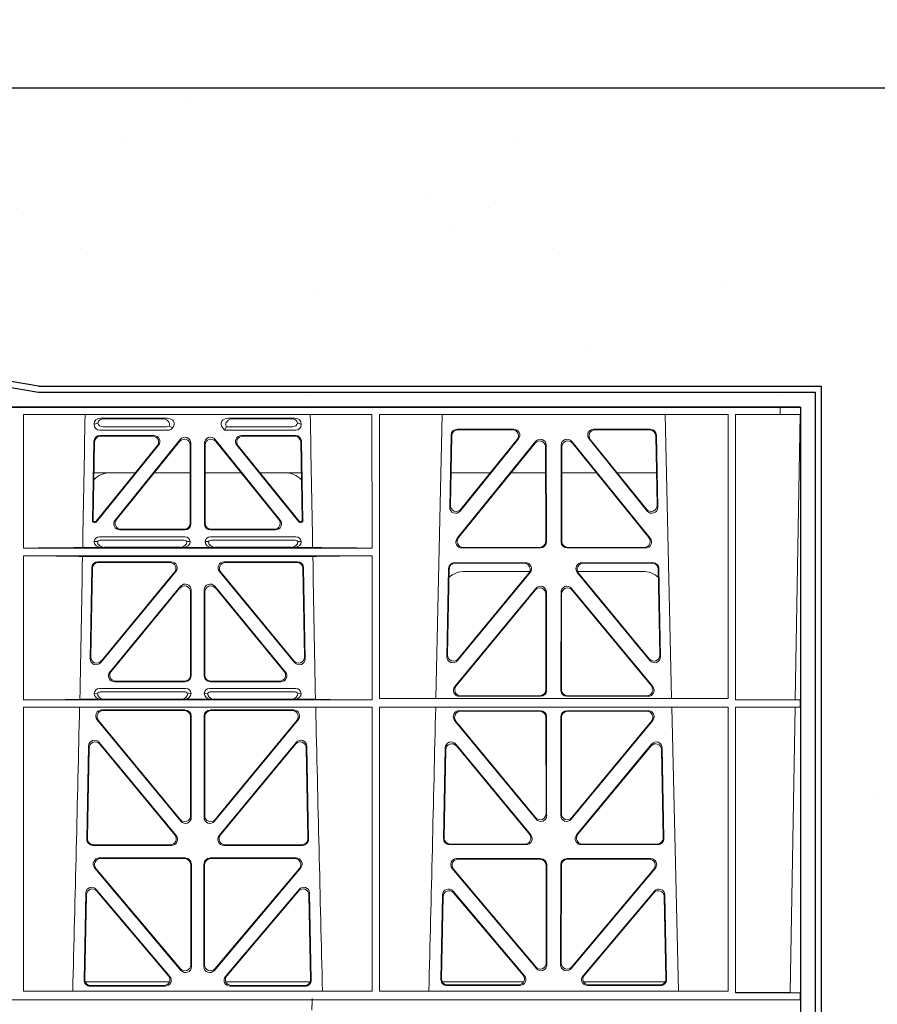
# Model space of a CAD drawing. Units: millimetres. Extents: x 623819 to 798216, y 251088 to 266108.
# Drawn here: x 638048 to 638335, y 253820 to 254150 of the extents above; entities that cross this region are included whole.
import ezdxf
from ezdxf import colors
from ezdxf.entities.mleader import LeaderData, LeaderLine
from ezdxf.math import Vec2, Vec3

# ---------------------------------------------------------------- set-up
doc = ezdxf.new("R2010")
doc.units = ezdxf.units.MM
doc.header["$LTSCALE"] = 50
doc.layers.add('Hatching', color=8, linetype='Continuous')
doc.styles.add('POLYPIPE_1in40', font='ARIALN.TTF', dxfattribs={"width": 0.9, "height": 100})

# ---------------------------------------------------------------- blocks, each defined once
blk = doc.blocks.new('ewfwe')
at = {"color": 5, "linetype": 'Continuous', "lineweight": 0}
for p, q in [((576968.51, 142072.47), (577246.64, 142072.47)), ((577246.64, 142072.47), (577262.88, 142072.47)), ((577262.88, 142072.47), (577262.88, 142070.07)), ((577262.88, 142072.47), (577262.89, 142072.47)), ((577269.64, 142072.47), (577262.89, 142072.47)), ((577262.89, 142070.07), (577262.89, 142072.47)), ((577269.64, 142072.47), (577269.64, 141873.97)), ((577009.41, 142070.07), (577126.15, 142070.07)), ((577009.41, 142070.07), (577009.41, 142025.28)), ((577126.15, 142070.07), (577126.16, 142025.28)), ((577128.67, 142070.07), (577128.65, 141974.91)), ((577128.67, 142070.07), (577245.41, 142070.07)), ((577147.54, 141974.91), (577149.65, 142070.07)), ((577224.38, 142070.07), (577226.48, 141974.91)), ((577245.41, 142070.07), (577245.43, 141974.91)), ((577247.91, 141974.42), (577247.93, 142070.07)), ((577262.88, 142070.07), (577247.93, 142070.07)), ((577262.89, 142070.07), (577262.88, 142070.07)), ((577262.89, 142070.07), (577269.62, 142070.07)), ((577267.9, 141974.45), (577269.58, 142070.07)), ((577269.62, 141873.97), (577269.62, 142070.07)), ((577033.09, 142066.85), (577033.09, 142066.59)), ((577035.22, 142068.78), (577057.63, 142068.78)), ((577036.02, 142065.89), (577057.33, 142065.89)), ((577056.02, 142068.57), (577036.34, 142068.57)), ((577077.4, 142065.89), (577099.51, 142065.89)), ((577100.31, 142068.78), (577077.9, 142068.78)), ((577079.51, 142068.57), (577099.19, 142068.57)), ((577102.44, 142066.59), (577102.44, 142066.85)), ((577034.9, 142064.77), (577057.87, 142064.77)), ((577053.12, 142062.98), (577035.02, 142062.98)), ((577052.68, 142062.77), (577035.23, 142062.77)), ((577059.28, 142065.45), (577059.49, 142065.71)), ((577076.04, 142065.71), (577076.8, 142064.77)), ((577077.17, 142065.56), (577076.8, 142064.77)), ((577076.8, 142064.77), (577100.62, 142064.77)), ((577100.51, 142062.98), (577082.41, 142062.98)), ((577100.3, 142062.77), (577082.85, 142062.77)), ((577152.18, 142038.98), (577152.63, 142063.11)), ((577152.41, 142039.59), (577152.84, 142062.9)), ((577154.63, 142065.07), (577173.63, 142065.07)), ((577154.83, 142064.86), (577173.19, 142064.86)), ((577200.4, 142065.07), (577219.4, 142065.07)), ((577200.84, 142064.86), (577219.2, 142064.86)), ((577221.19, 142062.9), (577221.62, 142039.59)), ((577221.4, 142063.11), (577221.85, 142038.98)), ((577033.03, 142061.03), (577032.56, 142034.38)), ((577032.78, 142034.59), (577033.23, 142060.82)), ((577054.23, 142059.53), (577033.82, 142034.27)), ((577033.92, 142034.06), (577054.67, 142059.74)), ((577040.13, 142034.62), (577061.93, 142061.61)), ((577061.72, 142061.02), (577040.57, 142034.83)), ((577065.26, 142033.58), (577065.26, 142059.77)), ((577065.47, 142060.36), (577065.47, 142033.37)), ((577070.05, 142033.37), (577070.05, 142060.36)), ((577070.26, 142059.77), (577070.26, 142033.58)), ((577073.6, 142061.61), (577095.4, 142034.62)), ((577094.96, 142034.83), (577073.81, 142061.02)), ((577080.86, 142059.74), (577101.61, 142034.06)), ((577101.71, 142034.27), (577081.3, 142059.53)), ((577102.3, 142060.82), (577102.75, 142034.59)), ((577102.97, 142034.38), (577102.5, 142061.03)), ((577180.97, 142061.01), (577154.71, 142028.56)), ((577180.76, 142060.41), (577155.15, 142028.77)), ((577175.19, 142061.82), (577155.72, 142037.69)), ((577174.75, 142061.61), (577155.95, 142038.3)), ((577184.55, 142027.31), (577184.51, 142059.76)), ((577189.52, 142059.76), (577189.48, 142027.31)), ((577219.32, 142028.56), (577193.06, 142061.01)), ((577218.88, 142028.77), (577193.27, 142060.41)), ((577218.3, 142037.69), (577198.84, 142061.82)), ((577218.08, 142038.3), (577199.28, 142061.61)), ((577184.34, 142027.52), (577184.3, 142059.17)), ((577189.73, 142059.17), (577189.69, 142027.52)), ((577046.91, 142050.47), (577033.05, 142050.47)), ((577065.26, 142050.47), (577053.21, 142050.47)), ((577070.26, 142050.47), (577082.32, 142050.47)), ((577088.62, 142050.47), (577102.48, 142050.47)), ((577152.61, 142050.47), (577165.77, 142050.47)), ((577172.71, 142050.47), (577184.31, 142050.47)), ((577201.31, 142050.47), (577189.72, 142050.47)), ((577221.42, 142050.47), (577208.26, 142050.47)), ((577033.06, 142033.87), (577033.53, 142033.87)), ((577033.27, 142034.08), (577033.43, 142034.08)), ((577102, 142033.87), (577102.47, 142033.87)), ((577102.1, 142034.08), (577102.26, 142034.08)), ((577041.68, 142031.37), (577063.48, 142031.37)), ((577042.12, 142031.58), (577063.27, 142031.58)), ((577072.05, 142031.37), (577093.85, 142031.37)), ((577072.26, 142031.58), (577093.41, 142031.58)), ((577034.21, 142027.52), (577033.09, 142027.49)), ((577063.46, 142029.08), (577034.89, 142029.08)), ((577062.92, 142027.97), (577035.43, 142027.97)), ((577065.26, 142027.49), (577064.15, 142027.52)), ((577071.38, 142027.52), (577070.26, 142027.49)), ((577100.64, 142029.08), (577072.06, 142029.08)), ((577100.1, 142027.97), (577072.61, 142027.97)), ((577102.44, 142027.49), (577101.32, 142027.52)), ((577009.41, 142025.28), (577126.16, 142025.28)), ((577029.25, 142025.5), (577035.29, 142025.5)), ((577035.29, 142025.5), (577036.41, 142025.53)), ((577061.95, 142025.53), (577036.41, 142025.53)), ((577061.95, 142025.53), (577063.07, 142025.5)), ((577063.07, 142025.5), (577072.46, 142025.5)), ((577072.46, 142025.5), (577073.58, 142025.53)), ((577073.58, 142025.53), (577099.12, 142025.53)), ((577099.12, 142025.53), (577100.24, 142025.5)), ((577100.24, 142025.5), (577106.28, 142025.5)), ((577156.25, 142025.31), (577182.56, 142025.31)), ((577156.69, 142025.52), (577182.35, 142025.52)), ((577191.47, 142025.31), (577217.78, 142025.31)), ((577191.68, 142025.52), (577217.34, 142025.52)), ((577009.41, 142022.68), (577009.4, 141974.42)), ((577009.41, 142022.68), (577126.16, 142022.68)), ((577029.19, 142022.47), (577106.34, 142022.47)), ((577034.28, 142020.66), (577058.9, 142020.66)), ((577058.45, 142020.45), (577034.49, 142020.45)), ((577076.63, 142020.66), (577101.25, 142020.66)), ((577101.04, 142020.45), (577077.08, 142020.45)), ((577126.16, 142022.68), (577126.17, 141974.42)), ((577177.57, 142020.39), (577153.8, 142020.39)), ((577177.13, 142020.18), (577154, 142020.18)), ((577220.23, 142020.39), (577196.46, 142020.39)), ((577220.03, 142020.18), (577196.9, 142020.18)), ((577031.76, 141988.23), (577032.29, 142018.71)), ((577032.49, 142018.5), (577031.98, 141988.83)), ((577060.43, 142017.4), (577035.28, 141986.93)), ((577035.51, 141987.53), (577059.99, 142017.19)), ((577100.24, 141986.93), (577075.1, 142017.4)), ((577075.54, 142017.19), (577100.02, 141987.53)), ((577103.55, 141988.83), (577103.04, 142018.5)), ((577103.24, 142018.71), (577103.77, 141988.23)), ((577151.8, 142018.44), (577151.25, 141988.9)), ((577152.01, 142018.23), (577151.47, 141989.5)), ((577154.78, 141987.6), (577179.12, 142017.13)), ((577155, 141988.19), (577178.67, 142016.93)), ((577157.26, 142017.47), (577178.99, 142017.47)), ((577194.91, 142017.13), (577219.25, 141987.6)), ((577195.03, 142017.47), (577216.77, 142017.47)), ((577195.36, 142016.93), (577219.03, 141988.19)), ((577222.56, 141989.5), (577222.02, 142018.23)), ((577222.78, 141988.9), (577222.23, 142018.44)), ((577062.05, 142012.49), (577038.35, 141983.77)), ((577038.8, 141983.98), (577061.84, 142011.91)), ((577065.37, 142010.64), (577065.37, 141982.72)), ((577065.58, 141982.51), (577065.58, 142011.22)), ((577069.95, 141982.51), (577069.95, 142011.22)), ((577070.16, 142010.64), (577070.16, 141982.72)), ((577073.48, 142012.49), (577097.18, 141983.77)), ((577096.73, 141983.98), (577073.69, 142011.91)), ((577181.04, 142011.76), (577153.86, 141978.9)), ((577180.83, 142011.18), (577154.31, 141979.11)), ((577184.4, 141977.84), (577184.36, 142009.92)), ((577184.61, 141977.63), (577184.57, 142010.5)), ((577189.42, 141977.63), (577189.46, 142010.5)), ((577189.63, 141977.84), (577189.67, 142009.92)), ((577192.99, 142011.76), (577220.17, 141978.9)), ((577193.2, 142011.18), (577219.72, 141979.11)), ((577063.59, 141980.51), (577039.89, 141980.51)), ((577063.38, 141980.72), (577040.33, 141980.72)), ((577095.64, 141980.51), (577071.94, 141980.51)), ((577095.2, 141980.72), (577072.15, 141980.72)), ((577034.89, 141978.22), (577063.78, 141978.22)), ((577035.43, 141977.11), (577063.24, 141977.11)), ((577071.75, 141978.22), (577100.64, 141978.22)), ((577072.29, 141977.11), (577100.1, 141977.11)), ((577126.17, 141974.42), (577009.4, 141974.42)), ((577028.31, 141974.64), (577035.29, 141974.64)), ((577034.21, 141976.66), (577033.09, 141976.63)), ((577035.29, 141974.64), (577036.41, 141974.67)), ((577036.41, 141974.67), (577062.26, 141974.67)), ((577062.26, 141974.67), (577063.38, 141974.64)), ((577063.38, 141974.64), (577072.15, 141974.64)), ((577065.58, 141976.63), (577064.46, 141976.66)), ((577071.07, 141976.66), (577069.95, 141976.63)), ((577072.15, 141974.64), (577073.26, 141974.67)), ((577099.12, 141974.67), (577073.26, 141974.67)), ((577099.12, 141974.67), (577100.24, 141974.64)), ((577100.24, 141974.64), (577107.22, 141974.64)), ((577102.44, 141976.63), (577101.32, 141976.66)), ((577245.43, 141974.91), (577128.65, 141974.91)), ((577155.39, 141975.63), (577182.62, 141975.63)), ((577155.84, 141975.84), (577182.41, 141975.84)), ((577218.64, 141975.63), (577191.41, 141975.63)), ((577218.19, 141975.84), (577191.62, 141975.84)), ((577269.59, 141974.42), (577247.91, 141974.42)), ((577267.9, 141974.45), (577269.59, 141974.42)), ((577269.59, 141972.02), (577269.59, 141974.42)), ((577009.4, 141972.02), (577009.38, 141876.83)), ((577126.17, 141972.02), (577009.4, 141972.02)), ((577063.6, 141971.05), (577035.65, 141971.05)), ((577063.39, 141970.84), (577036.1, 141970.84)), ((577099.88, 141971.05), (577071.93, 141971.05)), ((577099.43, 141970.84), (577072.14, 141970.84)), ((577126.17, 141972.02), (577126.19, 141876.83)), ((577128.65, 141972.02), (577128.64, 141876.83)), ((577245.43, 141972.02), (577128.65, 141972.02)), ((577155.38, 141970.82), (577182.62, 141970.82)), ((577155.82, 141970.61), (577182.41, 141970.61)), ((577191.41, 141970.82), (577218.65, 141970.82)), ((577191.62, 141970.61), (577218.21, 141970.61)), ((577226.55, 141972.02), (577228.84, 141876.83)), ((577245.43, 141972.02), (577245.44, 141876.83)), ((577247.89, 141876.37), (577247.91, 141972.02)), ((577269.59, 141972.02), (577247.91, 141972.02)), ((577266.19, 141876.42), (577267.86, 141972)), ((577269.59, 141972.02), (577267.86, 141972)), ((577034.11, 141967.79), (577062.1, 141933.81)), ((577034.55, 141967.58), (577061.89, 141934.4)), ((577065.42, 141935.67), (577065.38, 141968.85)), ((577065.63, 141935.09), (577065.59, 141969.06)), ((577069.94, 141969.06), (577069.9, 141935.09)), ((577070.15, 141968.85), (577070.11, 141935.67)), ((577073.43, 141933.81), (577101.42, 141967.79)), ((577073.64, 141934.4), (577100.98, 141967.58)), ((577181.13, 141934.44), (577153.83, 141967.57)), ((577180.92, 141935.03), (577154.28, 141967.36)), ((577184.41, 141968.62), (577184.44, 141936.3)), ((577184.62, 141968.83), (577184.65, 141935.71)), ((577189.38, 141935.71), (577189.41, 141968.83)), ((577189.59, 141936.3), (577189.62, 141968.62)), ((577220.19, 141967.57), (577192.9, 141934.44)), ((577219.75, 141967.36), (577193.11, 141935.03)), ((577030.64, 141927.75), (577031.22, 141958.97)), ((577030.85, 141927.96), (577031.42, 141958.4)), ((577034.75, 141960.2), (577060.56, 141928.99)), ((577034.95, 141959.63), (577060.11, 141929.2)), ((577074.97, 141928.99), (577100.78, 141960.2)), ((577075.42, 141929.2), (577100.58, 141959.63)), ((577104.11, 141958.4), (577104.67, 141927.96)), ((577104.31, 141958.97), (577104.89, 141927.75)), ((577150.68, 141958.36), (577150.12, 141927.98)), ((577150.88, 141957.79), (577150.33, 141928.19)), ((577179.33, 141929.21), (577154.21, 141959.59)), ((577178.88, 141929.42), (577154.41, 141959.02)), ((577219.81, 141959.59), (577194.7, 141929.21)), ((577219.62, 141959.02), (577195.15, 141929.42)), ((577223.7, 141928.19), (577223.15, 141957.79)), ((577223.91, 141927.98), (577223.34, 141958.36)), ((577059.03, 141925.72), (577032.63, 141925.72)), ((577058.58, 141925.93), (577032.84, 141925.93)), ((577102.9, 141925.72), (577076.5, 141925.72)), ((577102.68, 141925.93), (577076.95, 141925.93)), ((577152.11, 141925.95), (577177.8, 141925.95)), ((577152.32, 141926.16), (577177.36, 141926.16)), ((577196.23, 141925.95), (577221.92, 141925.95)), ((577196.67, 141926.16), (577221.71, 141926.16)), ((577063.65, 141921.48), (577034.78, 141921.48)), ((577063.44, 141921.27), (577035.24, 141921.27)), ((577100.75, 141921.48), (577071.88, 141921.48)), ((577100.29, 141921.27), (577072.09, 141921.27)), ((577154.52, 141921.26), (577182.68, 141921.26)), ((577154.97, 141921.05), (577182.47, 141921.05)), ((577191.35, 141921.26), (577219.51, 141921.26)), ((577191.56, 141921.05), (577219.06, 141921.05)), ((577033.25, 141918.21), (577062.17, 141883.83)), ((577033.7, 141918), (577061.96, 141884.41)), ((577065.48, 141885.7), (577065.44, 141919.28)), ((577065.69, 141885.12), (577065.65, 141919.49)), ((577069.88, 141919.49), (577069.84, 141885.12)), ((577070.09, 141919.28), (577070.05, 141885.7)), ((577073.36, 141883.83), (577102.28, 141918.21)), ((577073.57, 141884.41), (577101.83, 141918)), ((577181.2, 141884.45), (577152.99, 141917.98)), ((577180.99, 141885.03), (577153.44, 141917.77)), ((577184.46, 141919.06), (577184.5, 141886.31)), ((577184.67, 141919.27), (577184.71, 141885.74)), ((577189.32, 141885.74), (577189.36, 141919.27)), ((577189.53, 141886.31), (577189.57, 141919.06)), ((577221.04, 141917.98), (577192.83, 141884.45)), ((577220.59, 141917.77), (577193.04, 141885.03)), ((577058.44, 141881.83), (577033.82, 141910.98)), ((577101.71, 141910.98), (577077.09, 141881.83)), ((577030.31, 141909.73), (577029.76, 141880.57)), ((577030.51, 141909.17), (577029.98, 141880.78)), ((577057.98, 141882.04), (577034.02, 141910.41)), ((577101.51, 141910.41), (577077.55, 141882.04)), ((577105.55, 141880.78), (577105.02, 141909.17)), ((577105.77, 141880.57), (577105.22, 141909.73)), ((577149.24, 141880.8), (577149.77, 141909.13)), ((577149.46, 141881.01), (577149.97, 141908.57)), ((577153.29, 141910.38), (577177.2, 141882.05)), ((577153.49, 141909.81), (577176.75, 141882.26)), ((577196.83, 141882.05), (577220.74, 141910.38)), ((577197.28, 141882.26), (577220.54, 141909.81)), ((577224.06, 141908.57), (577224.57, 141881.01)), ((577224.26, 141909.13), (577224.79, 141880.8)), ((577030.13, 141879.97), (577058.32, 141879.97)), ((577031.75, 141878.55), (577056.92, 141878.55)), ((577031.97, 141878.76), (577056.47, 141878.76)), ((577077.21, 141879.97), (577105.4, 141879.97)), ((577078.61, 141878.55), (577103.78, 141878.55)), ((577079.06, 141878.76), (577103.56, 141878.76)), ((577176.97, 141879.97), (577149.72, 141879.97)), ((577175.69, 141878.77), (577151.23, 141878.77)), ((577175.23, 141878.98), (577151.45, 141878.98)), ((577224.31, 141879.97), (577197.06, 141879.97)), ((577222.8, 141878.77), (577198.34, 141878.77)), ((577222.58, 141878.98), (577198.8, 141878.98)), ((577126.19, 141876.83), (577009.38, 141876.83)), ((577245.44, 141876.83), (577128.64, 141876.83)), ((577269.59, 141876.37), (577247.89, 141876.37)), ((577269.59, 141876.37), (577266.19, 141876.42)), ((577269.59, 141873.97), (577269.59, 141876.37)), ((577246.64, 141873.97), (576955.01, 141873.97)), ((577246.64, 141873.97), (576955.03, 141873.97)), ((577269.64, 141873.97), (577246.64, 141873.97)), ((577269.59, 141873.97), (577246.64, 141873.97)), ((577269.64, 141873.97), (577269.62, 141873.97)), ((577269.64, 141870.97), (577269.64, 141873.97))]:
    blk.add_line(p, q, dxfattribs=at)
for centre, radius, start, end in [((577038.59, 142042.48), 8, 89.9685, 134.9564), ((577096.94, 142042.48), 8, 45.099, 90.0274), ((577034.85, 142027.32), 1.76, 88.5833, 174.6494), ((577035.46, 142026.02), 1.95, 90.6234, 129.6602), ((577062.9, 142026.02), 1.95, 50.3381, 89.3784), ((577063.51, 142027.32), 1.76, 5.3675, 91.3998), ((577072.02, 142027.32), 1.76, 88.5833, 174.6494), ((577072.63, 142026.02), 1.95, 90.6234, 129.6602), ((577100.07, 142026.02), 1.95, 50.3381, 89.3784), ((577100.68, 142027.32), 1.76, 5.3675, 91.3998), ((577157.25, 142009.48), 8, 89.9505, 131.1236), ((577216.78, 142009.48), 8, 47.7968, 90.0432), ((577034.85, 141976.46), 1.76, 88.5833, 174.6494), ((577035.46, 141975.16), 1.95, 90.6234, 129.6602), ((577063.22, 141975.16), 1.95, 50.3381, 89.3784), ((577063.82, 141976.46), 1.76, 5.3675, 91.3998), ((577071.71, 141976.46), 1.76, 88.5833, 174.6494), ((577072.31, 141975.16), 1.95, 90.6234, 129.6602), ((577100.07, 141975.16), 1.95, 50.3381, 89.3784), ((577100.68, 141976.46), 1.76, 5.3675, 91.3998), ((534530.5, 142945.14), 42508.86, 358.559913, 358.688264), ((619605.01, 142945.14), 42508.85, 181.311736, 181.440087), ((534649.77, 142945.14), 42508.85, 358.559913, 358.688264)]:
    blk.add_arc(centre, radius, start, end, dxfattribs=at)
for centre, major_axis, ratio, start_param, end_param in [((577035.3, 142066.78), (2.18, -0.41), 0.903472, 1.775552, 3.309506), ((577035.3, 142066.98), (1.69, 1.69), 0.834817, 2.445979, 3.837206), ((577035.13, 142066.81), (-3.95, -1.22), 0.142512, 4.882311, 5.144152), ((577036.42, 142066.57), (2.18, -0.41), 0.903472, 1.775552, 3.047664), ((577036.42, 142068.1), (1.69, 1.69), 0.834817, 2.707821, 3.837206), ((577055.91, 142066.57), (-2.39, -0.31), 0.828526, 2.764509, 4.556104), ((577057.14, 142068.1), (-0.97, 2.03), 0.888386, 2.740262, 3.204473), ((577057.51, 142066.78), (-2.39, -0.31), 0.828526, 2.426058, 4.556104), ((577057.76, 142066.81), (2.96, -1.61), 0.11489, 4.932371, 5.270822), ((577078.02, 142066.78), (2.39, -0.31), 0.828526, 1.727081, 3.857127), ((577079.62, 142066.57), (2.39, -0.31), 0.828526, 1.727081, 3.639833), ((577080.44, 142066.46), (-3.31, -1.32), 0.32044, 5.732486, 5.94978), ((577099.11, 142066.57), (-2.18, -0.41), 0.903472, 3.235521, 4.507634), ((577099.11, 142068.1), (-1.69, 1.69), 0.834817, 2.445979, 3.575364), ((577100.23, 142066.78), (-2.18, -0.41), 0.903472, 2.973679, 4.507634), ((577100.23, 142066.98), (-1.69, 1.69), 0.834817, 2.445979, 3.837206), ((577100.4, 142066.81), (3.95, -1.22), 0.142512, 1.139033, 1.400875), ((577035.03, 142060.98), (1.41, -1.44), 0.992561, 2.368654, 3.914532), ((577035.24, 142060.77), (1.41, -1.44), 0.992561, 2.368654, 3.914532), ((577052.64, 142060.77), (-1.84, -0.88), 0.980016, 2.024328, 4.258857), ((577053.08, 142060.98), (-1.84, -0.88), 0.980016, 2.024328, 4.258857), ((577057.68, 142066.98), (-0.97, 2.03), 0.888386, 2.740262, 3.542923), ((577063.47, 142060.32), (-0.69, -1.95), 0.967227, 1.92117, 4.362015), ((577072.06, 142060.32), (0.69, -1.95), 0.967227, 1.92117, 4.362015), ((577082.45, 142060.98), (1.84, -0.88), 0.980016, 2.024328, 4.258857), ((577082.89, 142060.77), (1.84, -0.88), 0.980016, 2.024328, 4.258857), ((577100.29, 142060.77), (-1.41, -1.44), 0.992561, 2.368654, 3.914532), ((577100.5, 142060.98), (-1.41, -1.44), 0.992561, 2.368654, 3.914532), ((577154.64, 142063.06), (1.53, -1.31), 0.9936, 2.280659, 3.826537), ((577154.85, 142062.85), (1.53, -1.31), 0.9936, 2.280659, 3.826537), ((577173.17, 142062.85), (-1.89, -0.76), 0.980994, 2.086889, 4.321417), ((577173.61, 142063.06), (-1.89, -0.76), 0.980994, 2.086889, 4.321417), ((577200.42, 142063.06), (1.89, -0.76), 0.980994, 1.961768, 4.196296), ((577200.86, 142062.85), (1.89, -0.76), 0.980994, 1.961768, 4.196296), ((577219.18, 142062.85), (-1.53, -1.31), 0.9936, 2.456648, 4.002526), ((577219.39, 142063.06), (-1.53, -1.31), 0.9936, 2.456648, 4.002526), ((577063.26, 142059.72), (-0.69, -1.95), 0.967227, 1.92117, 4.362015), ((577072.27, 142059.72), (0.69, -1.95), 0.967227, 1.92117, 4.362015), ((577182.3, 142059.12), (-0.72, -1.93), 0.97034, 1.94013, 4.380975), ((577182.5, 142059.71), (-0.72, -1.93), 0.97034, 1.94013, 4.380975), ((577191.53, 142059.71), (0.72, -1.93), 0.97034, 1.90221, 4.343056), ((577191.73, 142059.12), (0.72, -1.93), 0.97034, 1.90221, 4.343056), ((577154.41, 142039.6), (0.68, 1.96), 0.962414, 1.896981, 4.354694), ((577219.62, 142039.6), (-0.68, 1.96), 0.962414, 1.928491, 4.386204), ((577154.19, 142038.99), (0.68, 1.96), 0.962414, 1.896981, 4.354694), ((577219.84, 142038.99), (-0.68, 1.96), 0.962414, 1.928491, 4.386204), ((577033.06, 142034.38), (0.359, 0.353), 0.9923, 2.351333, 3.931853), ((577033.28, 142034.59), (0.359, 0.353), 0.9923, 2.351333, 3.931853), ((577033.43, 142034.59), (-0.217, 0.453), 0.995332, 2.697779, 3.585407), ((577033.53, 142034.38), (-0.217, 0.453), 0.995332, 2.697779, 3.585407), ((577041.71, 142033.38), (1.84, 0.88), 0.980016, 2.024328, 4.258857), ((577042.15, 142033.59), (1.84, 0.88), 0.980016, 2.024328, 4.258857), ((577063.26, 142033.59), (-1.42, 1.42), 0.992433, 2.359993, 3.923193), ((577063.47, 142033.38), (-1.42, 1.42), 0.992433, 2.359993, 3.923193), ((577072.06, 142033.38), (1.42, 1.42), 0.992433, 2.359993, 3.923193), ((577072.27, 142033.59), (1.42, 1.42), 0.992433, 2.359993, 3.923193), ((577093.38, 142033.59), (-1.84, 0.88), 0.980016, 2.024328, 4.258857), ((577093.82, 142033.38), (-1.84, 0.88), 0.980016, 2.024328, 4.258857), ((577102, 142034.38), (0.217, 0.453), 0.995332, 2.697779, 3.585407), ((577102.1, 142034.59), (0.217, 0.453), 0.995332, 2.697779, 3.585407), ((577102.25, 142034.59), (-0.359, 0.353), 0.9923, 2.351333, 3.931853), ((577102.47, 142034.38), (-0.359, 0.353), 0.9923, 2.351333, 3.931853), ((577035.3, 142027.5), (2.21, 0.06), 0.906244, 3.116157, 4.681421), ((577036.42, 142027.53), (2.21, 0.06), 0.906244, 3.116157, 4.681421), ((577061.94, 142027.53), (-2.21, 0.06), 0.906244, 1.601764, 3.167028), ((577063.06, 142027.5), (-2.21, 0.06), 0.906244, 1.601764, 3.167028), ((577072.47, 142027.5), (2.21, 0.06), 0.906244, 3.116157, 4.681421), ((577073.59, 142027.53), (2.21, 0.06), 0.906244, 3.116157, 4.681421), ((577099.11, 142027.53), (-2.21, 0.06), 0.906244, 1.601764, 3.167028), ((577100.23, 142027.5), (-2.21, 0.06), 0.906244, 1.601764, 3.167028), ((577156.29, 142027.32), (1.79, 0.98), 0.978764, 1.968301, 4.202829), ((577156.73, 142027.53), (1.79, 0.98), 0.978764, 1.968301, 4.202829), ((577182.33, 142027.53), (-1.33, 1.52), 0.991222, 2.425203, 3.988403), ((577182.54, 142027.32), (-1.33, 1.52), 0.991222, 2.425203, 3.988403), ((577191.49, 142027.32), (1.33, 1.52), 0.991222, 2.294782, 3.857982), ((577191.7, 142027.53), (1.33, 1.52), 0.991222, 2.294782, 3.857982), ((577217.3, 142027.53), (-1.79, 0.98), 0.978764, 2.080356, 4.314885), ((577217.74, 142027.32), (-1.79, 0.98), 0.978764, 2.080356, 4.314885), ((577008.14, 142025.59), (22.18, 0), 0.013091, 4.76899, 5.970588), ((577127.39, 142025.59), (-22.18, 0), 0.013091, 0.312598, 1.515887), ((577008.14, 142022.38), (22.13, 0), 0.013091, 0.312933, 1.5141), ((577034.3, 142018.66), (1.41, -1.44), 0.992561, 2.368654, 3.914532), ((577034.5, 142018.45), (1.41, -1.44), 0.992561, 2.368654, 3.914532), ((577058.42, 142018.45), (-1.85, -0.87), 0.979583, 2.019198, 4.263987), ((577058.87, 142018.66), (-1.85, -0.87), 0.979583, 2.019198, 4.263987), ((577076.66, 142018.66), (1.85, -0.87), 0.979583, 2.019198, 4.263987), ((577077.11, 142018.45), (1.85, -0.87), 0.979583, 2.019198, 4.263987), ((577101.03, 142018.45), (-1.41, -1.44), 0.992561, 2.368654, 3.914532), ((577101.23, 142018.66), (-1.41, -1.44), 0.992561, 2.368654, 3.914532), ((577127.39, 142022.38), (-22.13, 0), 0.013091, 4.767389, 5.970252), ((577153.81, 142018.39), (1.53, -1.31), 0.9936, 2.280659, 3.826537), ((577154.02, 142018.18), (1.53, -1.31), 0.9936, 2.280659, 3.826537), ((577177.1, 142018.18), (-1.89, -0.76), 0.98056, 2.08118, 4.325969), ((577177.54, 142018.39), (-1.89, -0.76), 0.98056, 2.08118, 4.325969), ((577196.49, 142018.39), (1.89, -0.76), 0.98056, 1.957217, 4.202006), ((577196.93, 142018.18), (1.89, -0.76), 0.98056, 1.957217, 4.202006), ((577220.01, 142018.18), (-1.53, -1.31), 0.9936, 2.456648, 4.002526), ((577220.22, 142018.39), (-1.53, -1.31), 0.9936, 2.456648, 4.002526), ((577063.57, 142011.18), (-0.7, -1.94), 0.968131, 1.926237, 4.356949), ((577071.96, 142011.18), (0.7, -1.94), 0.968131, 1.926237, 4.356949), ((577063.36, 142010.59), (-0.7, -1.94), 0.968131, 1.926237, 4.356949), ((577072.17, 142010.59), (0.7, -1.94), 0.968131, 1.926237, 4.356949), ((577182.35, 142009.87), (-0.73, -1.92), 0.971195, 1.945769, 4.376481), ((577182.56, 142010.46), (-0.73, -1.92), 0.971195, 1.945769, 4.376481), ((577191.47, 142010.46), (0.73, -1.92), 0.971195, 1.906704, 4.337416), ((577191.68, 142009.87), (0.73, -1.92), 0.971195, 1.906704, 4.337416), ((577033.76, 141988.24), (0.72, 1.94), 0.966602, 1.917795, 4.365391), ((577033.98, 141988.84), (0.72, 1.94), 0.966602, 1.917795, 4.365391), ((577101.54, 141988.84), (-0.72, 1.94), 0.966602, 1.917795, 4.365391), ((577101.77, 141988.24), (-0.72, 1.94), 0.966602, 1.917795, 4.365391), ((577153.26, 141988.91), (0.69, 1.96), 0.963437, 1.901604, 4.3492), ((577153.48, 141989.51), (0.69, 1.96), 0.963437, 1.901604, 4.3492), ((577220.55, 141989.51), (-0.69, 1.96), 0.963437, 1.933985, 4.381581), ((577220.77, 141988.91), (-0.69, 1.96), 0.963437, 1.933985, 4.381581), ((577039.92, 141982.52), (1.85, 0.87), 0.979583, 2.019198, 4.263987), ((577040.36, 141982.73), (1.85, 0.87), 0.979583, 2.019198, 4.263987), ((577095.17, 141982.73), (-1.85, 0.87), 0.979583, 2.019198, 4.263987), ((577095.61, 141982.52), (-1.85, 0.87), 0.979583, 2.019198, 4.263987), ((577063.36, 141982.73), (-1.42, 1.42), 0.992433, 2.359993, 3.923193), ((577063.57, 141982.52), (-1.42, 1.42), 0.992433, 2.359993, 3.923193), ((577071.96, 141982.52), (1.42, 1.42), 0.992433, 2.359993, 3.923193), ((577072.17, 141982.73), (1.42, 1.42), 0.992433, 2.359993, 3.923193), ((577155.43, 141977.64), (1.8, 0.97), 0.978332, 1.963556, 4.208345), ((577155.87, 141977.85), (1.8, 0.97), 0.978332, 1.963556, 4.208345), ((577182.39, 141977.85), (-1.33, 1.52), 0.991222, 2.425203, 3.988403), ((577182.6, 141977.64), (-1.33, 1.52), 0.991222, 2.425203, 3.988403), ((577191.43, 141977.64), (1.33, 1.52), 0.991222, 2.294782, 3.857982), ((577191.64, 141977.85), (1.33, 1.52), 0.991222, 2.294782, 3.857982), ((577218.16, 141977.85), (-1.8, 0.97), 0.978332, 2.074841, 4.319629), ((577218.6, 141977.64), (-1.8, 0.97), 0.978332, 2.074841, 4.319629), ((577008.14, 141974.73), (21.29, 0), 0.013091, 4.770396, 5.957094), ((577035.3, 141976.64), (2.21, 0.06), 0.906244, 3.116157, 4.681421), ((577036.42, 141976.67), (2.21, 0.06), 0.906244, 3.116157, 4.681421), ((577062.25, 141976.67), (-2.21, 0.06), 0.906244, 1.601764, 3.167028), ((577063.37, 141976.64), (-2.21, 0.06), 0.906244, 1.601764, 3.167028), ((577072.16, 141976.64), (2.21, 0.06), 0.906244, 3.116157, 4.681421), ((577073.28, 141976.67), (2.21, 0.06), 0.906244, 3.116157, 4.681421), ((577099.11, 141976.67), (-2.21, 0.06), 0.906244, 1.601764, 3.167028), ((577100.23, 141976.64), (-2.21, 0.06), 0.906244, 1.601764, 3.167028), ((577127.39, 141974.73), (-21.29, 0), 0.013091, 0.326092, 1.514552), ((577035.68, 141969.04), (1.89, -0.76), 0.98056, 1.957217, 4.202006), ((577036.13, 141968.83), (1.89, -0.76), 0.98056, 1.957217, 4.202006), ((577063.37, 141968.83), (-1.54, -1.29), 0.99347, 2.447747, 4.010947), ((577063.58, 141969.04), (-1.54, -1.29), 0.99347, 2.447747, 4.010947), ((577071.95, 141969.04), (1.54, -1.29), 0.99347, 2.272238, 3.835439), ((577072.16, 141968.83), (1.54, -1.29), 0.99347, 2.272238, 3.835439), ((577099.4, 141968.83), (-1.89, -0.76), 0.98056, 2.08118, 4.325969), ((577099.85, 141969.04), (-1.89, -0.76), 0.98056, 2.08118, 4.325969), ((577155.41, 141968.82), (1.89, -0.76), 0.98056, 1.957217, 4.202006), ((577155.85, 141968.61), (1.89, -0.76), 0.98056, 1.957217, 4.202006), ((577182.4, 141968.61), (-1.54, -1.29), 0.99347, 2.447747, 4.010947), ((577182.61, 141968.82), (-1.54, -1.29), 0.99347, 2.447747, 4.010947), ((577191.42, 141968.82), (1.54, -1.29), 0.99347, 2.272238, 3.835439), ((577191.63, 141968.61), (1.54, -1.29), 0.99347, 2.272238, 3.835439), ((577218.18, 141968.61), (-1.89, -0.76), 0.98056, 2.08118, 4.325969), ((577218.62, 141968.82), (-1.89, -0.76), 0.98056, 2.08118, 4.325969), ((577033.23, 141958.89), (0.72, -1.93), 0.97256, 1.915144, 4.328947), ((577033.43, 141958.32), (0.72, -1.93), 0.97256, 1.915144, 4.328947), ((577102.1, 141958.32), (-0.72, -1.93), 0.97256, 1.954239, 4.368041), ((577102.3, 141958.89), (-0.72, -1.93), 0.97256, 1.954239, 4.368041), ((577152.69, 141958.28), (0.72, -1.93), 0.97256, 1.915144, 4.328947), ((577221.34, 141958.28), (-0.72, -1.93), 0.97256, 1.954239, 4.368041), ((577152.89, 141957.71), (0.72, -1.93), 0.97256, 1.915144, 4.328947), ((577221.14, 141957.71), (-0.72, -1.93), 0.97256, 1.954239, 4.368041), ((577063.41, 141935.71), (-0.67, 1.96), 0.965028, 1.942374, 4.373086), ((577063.62, 141935.13), (-0.67, 1.96), 0.965028, 1.942374, 4.373086), ((577071.91, 141935.13), (0.67, 1.96), 0.965028, 1.910099, 4.340811), ((577072.12, 141935.71), (0.67, 1.96), 0.965028, 1.910099, 4.340811), ((577182.44, 141936.34), (-0.67, 1.96), 0.965028, 1.942374, 4.373086), ((577182.65, 141935.75), (-0.67, 1.96), 0.965028, 1.942374, 4.373086), ((577191.38, 141935.75), (0.67, 1.96), 0.965028, 1.910099, 4.340811), ((577191.59, 141936.34), (0.67, 1.96), 0.965028, 1.910099, 4.340811), ((577032.65, 141927.73), (1.34, 1.5), 0.991088, 2.285977, 3.866497), ((577032.86, 141927.94), (1.34, 1.5), 0.991088, 2.285977, 3.866497), ((577058.55, 141927.94), (-1.8, 0.97), 0.978332, 2.074841, 4.319629), ((577058.99, 141927.73), (-1.8, 0.97), 0.978332, 2.074841, 4.319629), ((577076.54, 141927.73), (1.8, 0.97), 0.978332, 1.963556, 4.208345), ((577076.98, 141927.94), (1.8, 0.97), 0.978332, 1.963556, 4.208345), ((577102.67, 141927.94), (-1.34, 1.5), 0.991088, 2.416688, 3.997209), ((577102.88, 141927.73), (-1.34, 1.5), 0.991088, 2.416688, 3.997209), ((577152.13, 141927.96), (1.34, 1.5), 0.991088, 2.285977, 3.866497), ((577152.34, 141928.17), (1.34, 1.5), 0.991088, 2.285977, 3.866497), ((577177.32, 141928.17), (-1.8, 0.97), 0.978332, 2.074841, 4.319629), ((577177.76, 141927.96), (-1.8, 0.97), 0.978332, 2.074841, 4.319629), ((577196.27, 141927.96), (1.8, 0.97), 0.978332, 1.963556, 4.208345), ((577196.71, 141928.17), (1.8, 0.97), 0.978332, 1.963556, 4.208345), ((577221.69, 141928.17), (-1.34, 1.5), 0.991088, 2.416688, 3.997209), ((577221.9, 141927.96), (-1.34, 1.5), 0.991088, 2.416688, 3.997209), ((577034.81, 141919.47), (1.9, -0.75), 0.980119, 1.952749, 4.20762), ((577035.26, 141919.26), (1.9, -0.75), 0.980119, 1.952749, 4.20762), ((577063.43, 141919.26), (-1.54, -1.29), 0.99347, 2.447747, 4.010947), ((577063.64, 141919.47), (-1.54, -1.29), 0.99347, 2.447747, 4.010947), ((577071.89, 141919.47), (1.54, -1.29), 0.99347, 2.272238, 3.835439), ((577072.1, 141919.26), (1.54, -1.29), 0.99347, 2.272238, 3.835439), ((577100.27, 141919.26), (-1.9, -0.75), 0.980119, 2.075566, 4.330436), ((577100.72, 141919.47), (-1.9, -0.75), 0.980119, 2.075566, 4.330436), ((577154.54, 141919.25), (1.9, -0.75), 0.980119, 1.952749, 4.20762), ((577155, 141919.04), (1.9, -0.75), 0.980119, 1.952749, 4.20762), ((577182.46, 141919.04), (-1.54, -1.29), 0.99347, 2.447747, 4.010947), ((577182.67, 141919.25), (-1.54, -1.29), 0.99347, 2.447747, 4.010947), ((577191.36, 141919.25), (1.54, -1.29), 0.99347, 2.272238, 3.835439), ((577191.57, 141919.04), (1.54, -1.29), 0.99347, 2.272238, 3.835439), ((577219.03, 141919.04), (-1.9, -0.75), 0.980119, 2.075566, 4.330436), ((577219.48, 141919.25), (-1.9, -0.75), 0.980119, 2.075566, 4.330436), ((577032.31, 141909.66), (0.73, -1.92), 0.973309, 1.919564, 4.323381), ((577032.51, 141909.09), (0.73, -1.92), 0.973309, 1.919564, 4.323381), ((577103.02, 141909.09), (-0.73, -1.92), 0.973309, 1.959804, 4.363622), ((577103.22, 141909.66), (-0.73, -1.92), 0.973309, 1.959804, 4.363622), ((577151.78, 141909.05), (0.73, -1.92), 0.973309, 1.919564, 4.323381), ((577222.25, 141909.05), (-0.73, -1.92), 0.973309, 1.959804, 4.363622), ((577151.98, 141908.49), (0.73, -1.92), 0.973309, 1.919564, 4.323381), ((577222.05, 141908.49), (-0.73, -1.92), 0.973309, 1.959804, 4.363622), ((577063.47, 141885.74), (-0.68, 1.96), 0.965926, 1.947791, 4.368533), ((577063.68, 141885.16), (-0.68, 1.96), 0.965926, 1.947791, 4.368533), ((577071.85, 141885.16), (0.68, 1.96), 0.965926, 1.914652, 4.335394), ((577072.06, 141885.74), (0.68, 1.96), 0.965926, 1.914652, 4.335394), ((577182.49, 141886.36), (-0.68, 1.96), 0.965926, 1.947791, 4.368533), ((577182.7, 141885.78), (-0.68, 1.96), 0.965926, 1.947791, 4.368533), ((577191.33, 141885.78), (0.68, 1.96), 0.965926, 1.914652, 4.335394), ((577191.54, 141886.36), (0.68, 1.96), 0.965926, 1.914652, 4.335394), ((577056.43, 141880.77), (-1.81, 0.96), 0.977891, 2.069414, 4.324284), ((577056.88, 141880.55), (-1.81, 0.96), 0.977891, 2.069414, 4.324284), ((577078.65, 141880.55), (1.81, 0.96), 0.977891, 1.958901, 4.213771), ((577079.1, 141880.77), (1.81, 0.96), 0.977891, 1.958901, 4.213771), ((577175.2, 141880.99), (-1.81, 0.96), 0.977891, 2.069414, 4.324284), ((577175.65, 141880.78), (-1.81, 0.96), 0.977891, 2.069414, 4.324284), ((577198.38, 141880.78), (1.81, 0.96), 0.977891, 1.958901, 4.213771), ((577198.83, 141880.99), (1.81, 0.96), 0.977891, 1.958901, 4.213771), ((577031.77, 141880.55), (1.34, 1.5), 0.991088, 2.285977, 3.866497), ((577031.98, 141880.77), (1.34, 1.5), 0.991088, 2.285977, 3.866497), ((577103.54, 141880.77), (-1.34, 1.5), 0.991088, 2.416688, 3.997209), ((577103.76, 141880.55), (-1.34, 1.5), 0.991088, 2.416688, 3.997209), ((577151.25, 141880.78), (1.34, 1.5), 0.991088, 2.285977, 3.866497), ((577151.46, 141880.99), (1.34, 1.5), 0.991088, 2.285977, 3.866497), ((577222.57, 141880.99), (-1.34, 1.5), 0.991088, 2.416688, 3.997209), ((577222.78, 141880.78), (-1.34, 1.5), 0.991088, 2.416688, 3.997209)]:
    blk.add_ellipse(centre, major_axis=major_axis, ratio=ratio, start_param=start_param, end_param=end_param, dxfattribs=at)
for points in [[(577030.06, 142070.07), (577029.79, 142055.21), (577029.52, 142040.36), (577029.25, 142025.5)], [(577105.47, 142070.07), (577105.74, 142055.21), (577106.01, 142040.36), (577106.28, 142025.5)], [(577029.19, 142022.47), (577028.9, 142006.53), (577028.61, 141990.58), (577028.31, 141974.64)], [(577106.34, 142022.47), (577106.63, 142006.53), (577106.92, 141990.58), (577107.22, 141974.64)]]:
    blk.add_open_spline(points, degree=3, dxfattribs=at)
for points, knots in [([(577267.9, 141974.45), (577267.84, 141974.45), (577267.66, 141974.45), (577267.07, 141974.45), (577266.65, 141974.45), (577265.61, 141974.45), (577264.98, 141974.45), (577263.53, 141974.45), (577262.69, 141974.45), (577260.87, 141974.45), (577259.88, 141974.45), (577257.74, 141974.45), (577256.6, 141974.45), (577253.07, 141974.45), (577250.49, 141974.45), (577247.89, 141974.45)], [0, 0, 0, 0, 0.125, 0.125, 0.25, 0.25, 0.375, 0.375, 0.5, 0.5, 0.625, 0.625, 0.75, 0.75, 1, 1, 1, 1]), ([(577247.89, 141972), (577249.18, 141972), (577250.46, 141972), (577252.97, 141972), (577254.21, 141972), (577256.57, 141972), (577257.69, 141972), (577259.82, 141972), (577260.83, 141972), (577262.65, 141972), (577263.47, 141972), (577264.93, 141972), (577265.57, 141972), (577267.12, 141972), (577267.74, 141972), (577267.86, 141972)], [0, 0, 0, 0, 0.125, 0.125, 0.25, 0.25, 0.375, 0.375, 0.5, 0.5, 0.625, 0.625, 0.75, 0.75, 1, 1, 1, 1]), ([(577106.07, 141872.47), (577106.07, 141872.47), (577106.07, 141872.47), (577106.07, 141872.47), (577106.31, 141879.37), (577105.82, 141865.58), (577106.07, 141872.47)], [0, 0, 0, 0, 0.00000959705, 0.00000959705, 0.00000959705, 0.00001290657, 0.00001290657, 0.00001290657, 0.00001290657]), ([(577247.85, 141876.42), (577249.04, 141876.42), (577250.2, 141876.42), (577252.5, 141876.42), (577253.64, 141876.42), (577255.8, 141876.42), (577256.83, 141876.42), (577258.78, 141876.42), (577259.7, 141876.42), (577262.2, 141876.42), (577263.57, 141876.42), (577265.49, 141876.42), (577266.06, 141876.42), (577266.19, 141876.42)], [0, 0, 0, 0, 0.125, 0.125, 0.25, 0.25, 0.375, 0.375, 0.5, 0.5, 0.75, 0.75, 1, 1, 1, 1])]:
    blk.add_open_spline(points, degree=3, knots=knots, dxfattribs=at)

msp = doc.modelspace()

# ---------------------------------------------------------------- hatches: boundary and pattern name
at = {"layer": 'Hatching'}
h = msp.add_hatch(dxfattribs=at)
h.set_pattern_fill('AR-SAND', color=256, scale=2, style=0)
h.set_pattern_definition([(37.5, (442678.73, 47278.904), (-3.200063, 97.882647), [0, -77.216, 0, -86.36, 0, -82.55]), (7.5, (442678.73, 47278.9), (89.904657, 143.36502), [0, -41.656, 0, -69.596, 0, -26.67]), (327.5, (442616.25, 47278.904), (158.198474, 0.287437), [0, -25.4, 0, -91.44, 0, -119.38]), (317.5, (442616.25, 47278.9), (152.71129, 44.585865), [0, -12.7, 0, -59.944, 0, -68.58])])
h.paths.add_polyline_path([(638416.17, 254127.31), (637962.84, 254127.31), (637962.84, 254112.42), (637951.9, 254112.42), (637951.9, 254024.67), (638026.32, 254024.67), (638026.32, 254020.31), (638309.17, 254020.31), (638309.17, 253620.31), (638309.17, 253220.31), (637309.17, 253220.31), (636863.47, 253220.31), (636863.47, 253215.31), (638314.17, 253215.31), (638314.17, 254025.31), (638054.04, 254025.31), (638029.04, 254029.67), (637959.17, 254029.67), (637959.17, 254031.67), (638029.04, 254031.67), (638054.04, 254027.31), (638316.17, 254027.31), (638316.17, 253213.31), (636863.47, 253213.31), (636863.47, 253113.31), (638416.17, 253113.31)])

# ---------------------------------------------------------------- linework, layer by layer
at = {"color": 3}
for p, q in [((638054.04, 254027.31), (638029.04, 254031.67)), ((638029.04, 254029.67), (638054.04, 254025.31))]:
    msp.add_line(p, q, dxfattribs=at)
for points in [[(637962.84, 254127.31), (638416.17, 254127.31), (638416.17, 253113.31)], [(637423.47, 254020.31), (638309.17, 254020.31), (638309.17, 254020.31), (637423.47, 254020.31)]]:
    msp.add_lwpolyline(points)
for points in [[(638054.04, 254027.31), (638316.17, 254027.31)], [(638316.17, 254027.31), (638316.17, 253213.31)], [(638054.04, 254025.31), (638314.17, 254025.31)], [(638314.17, 254025.31), (638314.17, 253215.31)]]:
    msp.add_lwpolyline(points, dxfattribs=at)
msp.add_lwpolyline([(638309.17, 253620.31), (637309.17, 253620.31), (637309.17, 254020.31), (638309.17, 254020.31)], close=True)

# ---------------------------------------------------------------- block references
at = {"color": 5}
msp.add_blockref('ewfwe', (61039.53, 111947.83), dxfattribs=at)

# ---------------------------------------------------------------- leaders
ml = msp.add_multileader_mtext('Standard')
ml.set_content('{\\W0.91;Ø110mm\\PBS EN 1401-1\\Pflange adaptor\\P} ', color=256, style='POLYPIPE_1in40')
ml.set_leader_properties()
ml.build(insert=Vec2(0, 0))
ml.multileader.update_dxf_attribs({"dogleg_length": 40, "arrow_head_size": 100})
ctx = ml.context
ctx.base_point, ctx.char_height, ctx.arrow_head_size, ctx.landing_gap_size, ctx.plane_origin = Vec3(638759.97, 254390.31), 100, 100, 12, Vec3(638221.32, 253948.92)
ctx.text_align_type = 2
notes = []
notes.append((ctx, [(0, (1, 1, 0), (637868.23, 254390.31), (1, 0), 1141.03, [(0, [(637866.32, 254127.6)], 0, [])])]))
ctx.mtext.insert, ctx.mtext.alignment, ctx.mtext.flow_direction = Vec3(639438.83, 254440.31), 3, 5
ml = msp.add_multileader_mtext('Standard')
ml.set_content('Geosynthetic \\PSealed to adapter \\Pflange ', color=256, style='POLYPIPE_1in40')
ml.set_leader_properties()
ml.build(insert=Vec2(0, 0))
ml.multileader.update_dxf_attribs({"dogleg_length": 40, "arrow_head_size": 100})
ctx = ml.context
ctx.base_point, ctx.char_height, ctx.arrow_head_size, ctx.landing_gap_size, ctx.plane_origin = Vec3(638617.46, 253761.78), 100, 100, 12, Vec3(638314.17, 253850.86)
ctx.text_align_type = 2
notes.append((ctx, [(0, (1, 1, 0), (637959.38, 253761.78), (1, 0), 873.68, [(0, [(637959.17, 254029.54)], 0, [])])]))
ctx.mtext.insert, ctx.mtext.alignment, ctx.mtext.flow_direction = Vec3(639440.26, 253826.48), 3, 5
for ctx, leaders in notes:
    for number, flags, end, landing, length, lines in leaders:
        leader = LeaderData()
        leader.index, (leader.has_last_leader_line, leader.has_dogleg_vector, leader.attachment_direction) = number, flags
        leader.last_leader_point, leader.dogleg_vector, leader.dogleg_length = Vec3(end), Vec3(landing), length
        for number, points, colour, breaks in lines:
            line = LeaderLine()
            line.index, line.vertices, line.color, line.breaks = number, Vec3.list(points), colors.encode_raw_color(colour), breaks
            leader.lines.append(line)
        ctx.leaders.append(leader)

doc.saveas('drawing.dxf')
